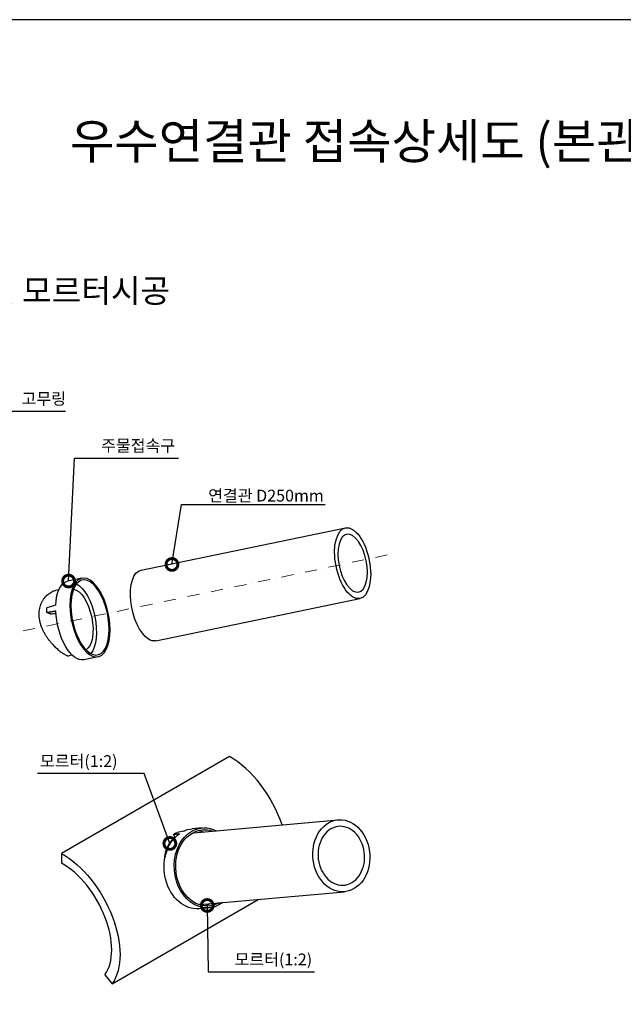
# Model space of a CAD drawing. Units: millimetres. Extents: x 15 to 4464, y 41 to 3187.
# Drawn here: x 938 to 2218, y 1100 to 3187 of the extents above; entities that cross this region are included whole.
import ezdxf

# ---------------------------------------------------------------- set-up
doc = ezdxf.new("R2010")
doc.units = ezdxf.units.MM
doc.linetypes.add('DASHDOT', pattern=[25.4, 12.7, -6.35, 0, -6.35])
doc.layers.get('0').update_dxf_attribs({"lineweight": 25})
doc.layers.add('dimension', color=1, linetype='Continuous', lineweight=13)
doc.layers.add('text', color=4, linetype='Continuous', lineweight=25)
doc.styles.get("Standard").update_dxf_attribs({"font": 'arial.ttf'})
doc.dimstyles.new('ISO-25', dxfattribs={"dimscale": 10, "dimtxt": 2.5, "dimasz": 5, "dimexe": 1.25, "dimexo": 0.625, "dimtad": 1, "dimtxsty": 'Standard', "dimblk": 'DOTSMALL', "dimcen": 2.5, "dimadec": 0, "dimazin": 0, "dimtfac": 1, "dimtmove": 0, "dimatfit": 3, "dimldrblk": 'DOTSMALL', "dimfxl": 0, "dimarcsym": 0})

# ---------------------------------------------------------------- blocks, each defined once
blk = doc.blocks.new('_DotSmall')
at = {"color": 0, "linetype": 'ByBlock', "const_width": 0.5}
blk.add_lwpolyline([(-0.0625, 0, 1), (0.0625, 0, 1)], format="xyb", close=True, dxfattribs=at)

msp = doc.modelspace()

# ---------------------------------------------------------------- linework, layer by layer
at = {"extrusion": (-1.27005e-17, 0.357911, 0.933756)}
for p, q in [((1195.821, 2020.509), (1628.833, 2109.987)), ((1070.203, 2003.231), (1039.892, 1996.967)), ((1021.115, 1978.281), (1014.56, 1976.927)), ((1226.782, 1870.675), (1659.795, 1960.152)), ((1049.649, 1840.198), (1043.094, 1838.844)), ((1104.605, 1836.748), (1074.294, 1830.485))]:
    msp.add_line(p, q, dxfattribs=at)
at = {"linetype": 'DASHDOT', "lineweight": 13, "ltscale": 2, "extrusion": (8.93678e-15, 0.361458, 0.932388)}
msp.add_line((646.629, 1828.934), (1720.558, 2053.05), dxfattribs=at)
at = {"extrusion": (-5.55112e-17, 0.816497, 0.57735)}
for p, q in [((1383.259, 1625.43), (1027.287, 1419.909)), ((1307.295, 1463.778), (1613.481, 1491.125)), ((1325.522, 1473.939), (1304.089, 1472.025)), ((1027.287, 1419.909), (1027.287, 1399.497)), ((1320.906, 1311.384), (1627.093, 1338.732)), ((1134.452, 1143.707), (1443.906, 1322.37)), ((1340.646, 1304.614), (1319.213, 1302.699)), ((1119.143, 1162.752), (1134.452, 1143.707))]:
    msp.add_line(p, q, dxfattribs=at)
for centre, major_axis, ratio, start_param, end_param in [((1644.314, 2035.07), (-15.481, 74.917), 0.4668778, -3.558275827664902, 2.724909479514685), ((11488.685, 4700.239), (11166.159, 2975.361), 0.0088085, 2.78528508, 2.79021104), ((955.768, 1892.788), (-1099.545, -160.575), 0.02405269, -1.62823421, -1.61875767), ((1383.259, 1482.543), (-87.5, 151.554), 0.57735027, -1.90527311, -0.78539816), ((1620.287, 1414.928), (-6.806, 76.197), 0.78867513, -4.361509569512431, 1.921675737667156), ((9165.684, 2322.03), (8402.1, 996.084), 0.02658949, 2.78383844, 2.7887644), ((1027.287, 1277.023), (75, -129.904), 0.57735027, 0.26179939, 2.35619449)]:
    msp.add_ellipse(centre, major_axis=major_axis, ratio=ratio, start_param=start_param, end_param=end_param)
at = {"extrusion": (2.01503e-16, -1.50454e-17, -1)}
msp.add_ellipse((1644.314, 2035.07), major_axis=(12.648, -61.207), ratio=0.4668778, start_param=-5.86650213, end_param=0.41668317, dxfattribs=at)
at = {"extrusion": (1.19959e-16, -3.18956e-17, -1)}
msp.add_ellipse((1087.404, 1919.99), major_axis=(17.201, -83.241), ratio=0.4668778, start_param=-4.295705806309582, end_param=1.987479500870004, dxfattribs=at)
at = {"extrusion": (7.91868e-17, -4.03208e-17, -1)}
msp.add_ellipse((1211.301, 1945.592), major_axis=(-15.481, 74.917), ratio=0.4668778, start_param=-2.72490948, end_param=0, dxfattribs=at)
at = {"extrusion": (2.26327e-16, -6.65996e-17, -1)}
msp.add_ellipse((1057.093, 1913.726), major_axis=(-17.201, 83.241), ratio=0.4668778, start_param=-1.07756784, end_param=0, dxfattribs=at)
at = {"extrusion": (2.64742e-16, -1.15346e-16, -1)}
msp.add_ellipse((1087.404, 1919.99), major_axis=(16.392, -79.324), ratio=0.4668778, start_param=-4.295705806309582, end_param=1.987479500870005, dxfattribs=at)
at = {"extrusion": (7.68296e-17, -9.74918e-17, -1)}
msp.add_ellipse((1060.557, 1914.442), major_axis=(-16.392, 79.324), ratio=0.4668778, start_param=0.37090041, end_param=2.77069225, dxfattribs=at)
at = {"extrusion": (-1.11082e-16, -7.9638e-17, -1)}
for centre, major_axis, start_param, end_param in [((1060.557, 1914.442), (-13.457, 65.124), 0.16841435, 2.97317831), ((1057.093, 1913.726), (17.201, -83.241), 0, 1.91093419)]:
    msp.add_ellipse(centre, major_axis=major_axis, ratio=0.4668778, start_param=start_param, end_param=end_param, dxfattribs=at)
at = {"extrusion": (1.96788e-16, -1.29387e-16, -1)}
msp.add_ellipse((1037.607, 1909.7), major_axis=(-16.962, 82.087), ratio=0.4668778, start_param=-1.21678778, end_param=-1.09143853, dxfattribs=at)
at = {"extrusion": (7.44725e-17, -1.54663e-16, -1)}
msp.add_ellipse((1211.301, 1945.592), major_axis=(15.481, -74.917), ratio=0.4668778, start_param=0, end_param=0.41668317, dxfattribs=at)
at = {"extrusion": (6.51678e-17, -1.05644e-16, -1)}
msp.add_ellipse((1620.287, 1414.928), major_axis=(5.56, -62.252), ratio=0.78867513, start_param=-5.063268391256948, end_param=1.219916915922638, dxfattribs=at)
at = {"extrusion": (2.17266e-17, -1.65256e-16, -1)}
msp.add_ellipse((1311.651, 1387.362), major_axis=(7.562, -84.663), ratio=0.78867513, start_param=0, end_param=2.71416793, dxfattribs=at)
at = {"extrusion": (1.10582e-16, 9.87679e-18, -1)}
msp.add_ellipse((1333.084, 1389.277), major_axis=(7.206, -80.679), ratio=0.78867513, start_param=-0.33489616, end_param=2.79071324, dxfattribs=at)
at = {"extrusion": (-5.23256e-17, -1.16138e-16, -1)}
msp.add_ellipse((1297.873, 1386.132), major_axis=(-7.457, 83.488), ratio=0.78867513, start_param=-0.41355403, end_param=-0.28820479, dxfattribs=at)
at = {"extrusion": (1.77723e-16, -3.98586e-17, -1)}
msp.add_ellipse((1333.084, 1389.277), major_axis=(7.562, -84.663), ratio=0.78867513, start_param=-0.45102681, end_param=2.79071324, dxfattribs=at)
at = {"extrusion": (7.40522e-17, -4.91181e-17, -1)}
msp.add_ellipse((1311.651, 1387.362), major_axis=(-7.562, 84.663), ratio=0.78867513, start_param=-0.2743341, end_param=0, dxfattribs=at)
at = {"extrusion": (-6.41754e-17, -6.1464e-17, -1)}
msp.add_ellipse((1333.084, 1389.277), major_axis=(-7.562, 84.663), ratio=0.78867513, start_param=-0.35087941, end_param=0.45102681, dxfattribs=at)
at = {"extrusion": (2.36996e-17, -1.09347e-16, -1)}
msp.add_ellipse((1333.084, 1389.277), major_axis=(-7.206, 80.679), ratio=0.78867513, start_param=-0.35087941, end_param=0.33489616, dxfattribs=at)
at = {"extrusion": (2.31041e-16, -9.08285e-17, -1)}
msp.add_ellipse((1314.101, 1387.581), major_axis=(-6.806, 76.197), ratio=0.78867513, start_param=-0.0337477, end_param=0, dxfattribs=at)
at = {"extrusion": (3.06109e-17, -1.0873e-16, -1)}
msp.add_ellipse((1314.101, 1387.581), major_axis=(-7.206, 80.679), ratio=0.78867513, start_param=0.14973163, end_param=0.33489616, dxfattribs=at)
at = {"extrusion": (-7.21111e-17, -4.16334e-17, -1)}
msp.add_ellipse((1027.287, 1277.023), major_axis=(87.5, -151.554), ratio=0.57735027, start_param=-2.35619449, end_param=-0.26179939, dxfattribs=at)
at = {"extrusion": (2.07341e-16, 1.8519e-17, -1)}
msp.add_ellipse((1314.101, 1387.581), major_axis=(6.806, -76.197), ratio=0.78867513, start_param=0, end_param=0.0337477, dxfattribs=at)
at = {"extrusion": (7.20792e-17, -1.05026e-16, -1)}
msp.add_ellipse((1314.101, 1387.581), major_axis=(7.206, -80.679), ratio=0.78867513, start_param=-0.33489616, end_param=-0.14973163, dxfattribs=at)
for points, knots in [([(979.407, 1926.809), (979.407, 1928.919), (979.511, 1931.034), (979.937, 1935.232), (980.259, 1937.314), (981.121, 1941.404), (981.661, 1943.411), (982.947, 1947.312), (983.693, 1949.206), (985.367, 1952.847), (986.297, 1954.596), (988.312, 1957.923), (989.397, 1959.502), (991.686, 1962.464), (992.889, 1963.849), (995.373, 1966.411), (996.653, 1967.587), (999.248, 1969.728), (1000.611, 1970.73), (1003.428, 1972.556), (1004.883, 1973.381), (1006.901, 1974.361), (1007.44, 1974.608), (1007.982, 1974.841)], [651.60070404, 651.60070404, 651.60070404, 651.60070404, 665.15361823, 665.15361823, 678.70653242, 678.70653242, 692.25944661, 692.25944661, 705.8123608, 705.8123608, 719.36527499, 719.36527499, 732.91818918, 732.91818918, 746.47110337, 746.47110337, 760.02401757, 760.02401757, 773.62113271, 773.62113271, 787.21824785, 787.21824785, 792.13193734, 792.13193734, 792.13193734, 792.13193734]), ([(1014.56, 1976.927), (1013.716, 1976.752), (1012.871, 1976.541), (1010.835, 1975.945), (1009.648, 1975.527), (1008.312, 1974.98), (1008.147, 1974.911), (1007.982, 1974.841)], [231.42600049, 231.42600049, 231.42600049, 231.42600049, 238.92755255, 238.92755255, 249.55730934, 249.55730934, 251.06702947, 251.06702947, 251.06702947, 251.06702947]), ([(1007.982, 1863.213), (1007.44, 1863.806), (1006.901, 1864.407), (1004.883, 1866.694), (1003.428, 1868.424), (1000.611, 1871.951), (999.248, 1873.748), (996.653, 1877.363), (995.373, 1879.247), (992.889, 1883.149), (991.686, 1885.167), (989.397, 1889.311), (988.312, 1891.436), (986.297, 1895.764), (985.367, 1897.966), (983.693, 1902.414), (982.947, 1904.662), (981.661, 1909.168), (981.121, 1911.426), (980.259, 1915.914), (979.937, 1918.145), (979.511, 1922.538), (979.407, 1924.7), (979.407, 1926.809)], [511.06947073, 511.06947073, 511.06947073, 511.06947073, 515.98316022, 515.98316022, 529.58027536, 529.58027536, 543.17739051, 543.17739051, 556.7303047, 556.7303047, 570.28321889, 570.28321889, 583.83613308, 583.83613308, 597.38904727, 597.38904727, 610.94196146, 610.94196146, 624.49487565, 624.49487565, 638.04778984, 638.04778984, 651.60070404, 651.60070404, 651.60070404, 651.60070404]), ([(1007.982, 1863.213), (1008.147, 1863.035), (1008.312, 1862.858), (1009.648, 1861.438), (1010.835, 1860.211), (1013.222, 1857.819), (1014.422, 1856.654), (1016.809, 1854.404), (1017.996, 1853.321), (1020.335, 1851.254), (1021.488, 1850.27), (1023.738, 1848.416), (1024.835, 1847.546), (1026.957, 1845.931), (1027.981, 1845.186), (1029.94, 1843.826), (1030.876, 1843.211), (1031.761, 1842.662)], [99.2309941, 99.2309941, 99.2309941, 99.2309941, 100.74071423, 100.74071423, 111.37047102, 111.37047102, 122.00022782, 122.00022782, 132.62998461, 132.62998461, 143.25974141, 143.25974141, 153.8894982, 153.8894982, 164.51925499, 164.51925499, 175.14901179, 175.14901179, 175.14901179, 175.14901179]), ([(1031.761, 1842.662), (1032.647, 1842.113), (1033.515, 1841.609), (1035.196, 1840.713), (1036.007, 1840.32), (1037.558, 1839.659), (1038.297, 1839.391), (1039.691, 1838.986), (1040.346, 1838.849), (1041.564, 1838.71), (1042.129, 1838.708), (1042.8, 1838.79), (1042.949, 1838.814), (1043.094, 1838.844)], [175.14901179, 175.14901179, 175.14901179, 175.14901179, 185.77876858, 185.77876858, 196.40852537, 196.40852537, 207.03828217, 207.03828217, 217.66803896, 217.66803896, 228.29779575, 228.29779575, 231.42600049, 231.42600049, 231.42600049, 231.42600049]), ([(1245.515, 1405.921), (1245.526, 1406.275), (1245.54, 1406.629), (1245.657, 1409.299), (1245.84, 1411.556), (1246.36, 1415.916), (1246.706, 1418.096), (1247.588, 1422.406), (1248.125, 1424.536), (1249.399, 1428.703), (1250.137, 1430.74), (1251.82, 1434.682), (1252.766, 1436.588), (1254.862, 1440.234), (1256.013, 1441.977), (1258.512, 1445.271), (1259.86, 1446.824), (1262.731, 1449.715), (1264.255, 1451.054), (1266.236, 1452.574), (1266.626, 1452.863), (1267.019, 1453.145)], [799.41745275, 799.41745275, 799.41745275, 799.41745275, 801.62694131, 801.62694131, 816.192617, 816.192617, 830.77974179, 830.77974179, 845.36686659, 845.36686659, 859.95399138, 859.95399138, 874.54111617, 874.54111617, 889.12824097, 889.12824097, 903.71536576, 903.71536576, 918.30249055, 918.30249055, 921.82348525, 921.82348525, 921.82348525, 921.82348525]), ([(1264.004, 1449.711), (1263.175, 1449.076), (1261.097, 1447.326), (1258.003, 1444.027), (1254.877, 1439.637), (1252.192, 1434.643), (1249.248, 1427.242), (1247.525, 1419.813), (1246.862, 1414.047), (1246.748, 1412.812)], [673.38818963, 673.38818963, 673.38818963, 673.38818963, 682.25679511, 696.20270153, 710.14860794, 724.09451435, 738.04042077, 765.9322336, 773.39409904, 773.39409904, 773.39409904, 773.39409904]), ([(1265.758, 1451.762), (1265.091, 1451.368), (1264.231, 1450.815), (1263.393, 1450.218), (1263.193, 1450.072)], [661.77701525, 661.77701525, 661.77701525, 661.77701525, 668.3108887, 670.3757399, 670.3757399, 670.3757399, 670.3757399])]:
    msp.add_open_spline(points, degree=3, knots=knots)
for points, weights in [([(995.779, 1930.727), (1005.184, 1932.318), (1014.717, 1933.926)], [1, 0.99999696687, 1]), ([(1004.625, 1926.903), (1000.584, 1928.651), (995.779, 1930.727)], [1, 1.00376419767, 1]), ([(1264.584, 1460.218), (1270.795, 1461.076), (1277.091, 1461.936)], [1, 0.99999696687, 1]), ([(1267.778, 1453.943), (1266.25, 1456.946), (1264.584, 1460.218)], [1.00188204018, 1.00187159232, 1])]:
    msp.add_rational_spline(points, weights, degree=2)
at = {"layer": 'text'}
msp.add_lwpolyline([(15.346, 41.414), (4464.021, 41.414), (4464.021, 3186.942), (15.346, 3186.942)], close=True, dxfattribs=at)

# ---------------------------------------------------------------- texts
at = {"layer": 'dimension', "char_height": 25}
for s, insert, attachment_point in [('고무링', (942.378, 2363.339), 7), ('주물접속구', (1111, 2263.772), 7), ('{\\fGulim|b0|i0|c129|p50;연결관 D}250mm', (1337.874, 2165.737), 7), ('모르터(1:2)', (1145.794, 1595.213), 9), ('모르터(1:2)', (1393.882, 1174.904), 7)]:
    msp.add_mtext(s, dxfattribs=dict(at, insert=insert, attachment_point=attachment_point))
at = {"layer": 'text', "attachment_point": 1}
for s, width, insert, char_height in [('{\\fGulim|b0|i0|c129|p50;\\W5.56297;  \\W1;우수연결관 접속상세도 (본관천공+주물접속구)}', 2889.43609, (789.818, 2966.832), 75), ('{\\fGulim|b0|i0|c129|p50;\\W5.33435;  \\W1;본관천공 및 모르터시공}', 1199.07111, (436.116, 2637.382), 50)]:
    msp.add_mtext_dynamic_manual_height_columns(s, width=width, gutter_width=5376.915, heights=[0], dxfattribs=dict(at, insert=insert, char_height=char_height))

# ---------------------------------------------------------------- leaders
at = {"layer": 'dimension', "annotation_type": 0, "has_hookline": 1}
for points, hookline_direction, text_width in [([(875.272, 1954.953), (886.128, 2357.089), (936.128, 2357.089)], 0, 93.076), ([(1041.9, 1997.116), (1054.75, 2257.522), (1104.75, 2257.522)], 0, 164.181), ([(1261.109, 2032.348), (1281.624, 2159.487), (1331.624, 2159.487)], 0, 248.193), ([(1256.7, 1441.007), (1202.044, 1588.963), (1152.044, 1588.963)], 1, 169.717), ([(1335.916, 1309.594), (1337.632, 1168.654), (1387.632, 1168.654)], 0, 169.717), ([(582.74, 1120.305), (673.458, 894.704), (723.458, 894.704)], 0, 470.772)]:
    msp.add_leader(points, dimstyle='ISO-25', dxfattribs=dict(at, hookline_direction=hookline_direction, text_width=text_width))

doc.saveas('drawing.dxf')
